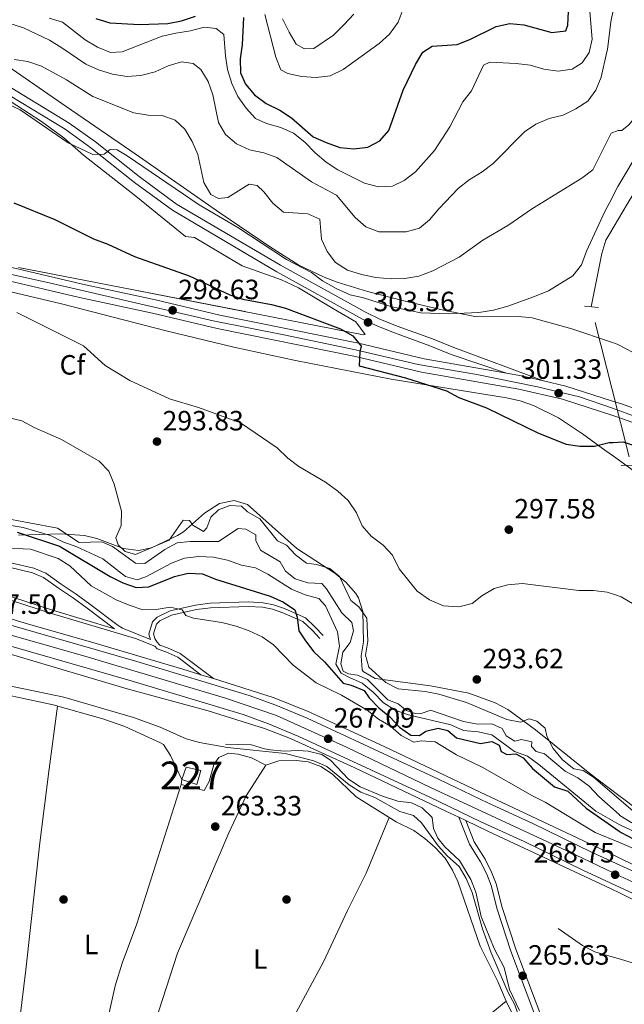
# Model space of a CAD drawing. Extents: x 608450 to 615405, y 669328 to 674068.
# Drawn here: x 611684 to 611901, y 673342 to 673696 of the extents above; entities that cross this region are included whole.
import ezdxf
from ezdxf.enums import TextEntityAlignment as Align

# ---------------------------------------------------------------- set-up
doc = ezdxf.new("R2010")
doc.units = 0
doc.header["$MEASUREMENT"] = 0
for name, pattern in [('DGN Style 2', [82.83073, 49.698438, -33.132292]), ('DGN Style 3', [115.963022, 82.83073, -33.132292]), ('DGN Style 4', [132.61199872999998, 66.264584, -33.132292, 0.08283073, -33.132292]), ('DGN Style 5', [57.981511, 24.849219, -33.132292])]:
    doc.linetypes.add(name, pattern=pattern)
for name, color, linetype in [('Nivel 11', 7, 'Continuous'), ('Nivel 13', 7, 'Continuous'), ('Nivel 15', 7, 'Continuous'), ('Nivel 17', 7, 'Continuous'), ('Nivel 21', 7, 'Continuous'), ('Nivel 22', 7, 'Continuous'), ('Nivel 23', 7, 'Continuous'), ('Nivel 35', 7, 'Continuous'), ('Nivel 36', 7, 'Continuous'), ('Nivel 37', 7, 'Continuous'), ('Nivel 4', 7, 'Continuous'), ('Nivel 41', 7, 'Continuous'), ('Nivel 48', 7, 'Continuous'), ('Nivel 5', 7, 'Continuous'), ('Nivel 52', 7, 'Continuous'), ('Nivel 54', 7, 'Continuous'), ('Nivel 57', 7, 'Continuous'), ('Nivel 7', 7, 'Continuous')]:
    doc.layers.add(name, color=color, linetype=linetype)
doc.styles.add('Style-arial', font='arial.shx', dxfattribs={"bigfont": 'arialbig.shx'})
doc.styles.add('Style-arialn', font='arialn.shx', dxfattribs={"bigfont": 'arialnbig.shx'})

# ---------------------------------------------------------------- blocks, each defined once
blk = doc.blocks.new('5PATER')
at = {"layer": 'Nivel 7', "linetype": 'Continuous', "lineweight": 0}
h = blk.add_hatch(color=53, dxfattribs=at)
edge = h.paths.add_edge_path()
edge.add_ellipse((0, 0), major_axis=(-1.095731442945027, -1.110710700472634), ratio=0.9994222409660316, start_angle=0, end_angle=360)
blk = doc.blocks.new('5PERFI')
at = {"layer": 'Nivel 17', "linetype": 'Continuous', "lineweight": 0}
h = blk.add_hatch(color=7, dxfattribs=at)
edge = h.paths.add_edge_path()
edge.add_arc((0, 0), 1.55999999938624, 315.0000000018422, 675.0000000018422)

msp = doc.modelspace()

# ---------------------------------------------------------------- linework, layer by layer
at = {"layer": 'Nivel 11', "color": 142, "linetype": 'DGN Style 3', "lineweight": 13, "elevation": 266.51, "flags": 128}
for points in [[(611877.4820000001, 673369.587), (611886.152, 673363.4380000001), (611890.598, 673361.2390000001), (611900.1170000001, 673358.4210000001)], [(611900.1170000001, 673358.4210000001), (611905.6259999999, 673356.79), (611910.625, 673356.4439999999), (611914.0590000001, 673357.068), (611918.7520000001, 673358.9299999999), (611927.9809999999, 673366.2960000001)]]:
    msp.add_lwpolyline(points, dxfattribs=at)
at = {"layer": 'Nivel 11', "color": 142, "linetype": 'DGN Style 3', "lineweight": 13}
for points in [[(611895.9739999999, 673619.122, 299.786), (611902.2110000001, 673629.608, 300.515), (611911.335, 673644.824, 300.932), (611917.6939999999, 673654.6400000001, 301.581)], [(611889.3389999999, 673592.784, 299.68), (611893.1229999999, 673611.902, 299.478), (611894.534, 673616.702, 299.618), (611895.9739999999, 673619.122, 299.786)]]:
    msp.add_polyline3d(points, dxfattribs=at)
at = {"layer": 'Nivel 13', "color": 4, "linetype": 'Continuous', "lineweight": 0}
msp.add_polyline3d([(611863.6259999999, 673340.165, 265.053), (611859.9650000001, 673347.686, 265.262), (611858.0549999999, 673355.5260000001, 265.053), (611854.496, 673362.3740000001, 265.053), (611849.8189999999, 673373.9510000001, 265.053), (611847.9469999999, 673382.592, 265.053), (611846.1200000001, 673387.2339999999, 265.053), (611842.0719999999, 673394.01, 265.053), (611836.8049999999, 673398.879, 265.262), (611834.28, 673402.0700000001, 265.262), (611832.7, 673405.4839999999, 265.262), (611832.212, 673409.3829999999, 265.053), (611828.685, 673412.9169999999, 264.844), (611824.838, 673414.669, 264.844), (611819.869, 673415.287, 264.844), (611814.3829999999, 673417.031, 264.844), (611806.395, 673420.4680000001, 264.844), (611802.1799999999, 673423.1710000001, 264.844), (611795.7450000001, 673430.05, 264.844), (611792.6300000001, 673432.065, 264.844), (611787.7320000001, 673433.28, 264.64), (611784.1440000001, 673433.527, 264.427), (611779.1840000001, 673433.2220000001, 264.218), (611774.2150000001, 673433.7309999999, 264.172), (611772.1399999999, 673434.0819999999, 264.218), (611767.398, 673435.493, 265.056), (611758.0519999999, 673435.804, 264.636)], dxfattribs=at)
at = {"layer": 'Nivel 15', "color": 1, "linetype": 'Continuous', "lineweight": 0}
msp.add_polyline3d([(611747.7579999999, 673421.31, 265.47), (611749.193, 673426.3230000001, 265.679), (611744.0349999999, 673427.497, 266.722), (611742.4909999999, 673423.024, 266.722), (611747.7579999999, 673421.31, 265.47)], dxfattribs=at)
at = {"layer": 'Nivel 21', "color": 1, "linetype": 'DGN Style 2', "lineweight": 0, "extrusion": (-0.04090049921940344, 0.004052838233568261, 0.9991550048245048), "elevation": -21997.71418780234, "flags": 128}
msp.add_lwpolyline([(-730646.7158688526, 542037.538046852), (-730646.7158688526, 542042.6231051604)], dxfattribs=at)
at = {"layer": 'Nivel 21', "color": 1, "linetype": 'DGN Style 2', "lineweight": 0, "elevation": 296.134, "flags": 128}
msp.add_lwpolyline([(611900.006, 673535.7490000001), (611905.6259999999, 673535.8900000001)], dxfattribs=at)
at = {"layer": 'Nivel 21', "color": 7, "linetype": 'DGN Style 3', "lineweight": 0}
for points in [[(611670.2760000001, 673677.935, 306.073), (611702.033, 673658.7409999999, 304.702), (611711.4299999999, 673652.0150000001, 304.569), (611727.075, 673639.5360000001, 304.384), (611740.5730000001, 673629.666, 304.085), (611777.7849999999, 673607.686, 302.9), (611808.5090000001, 673590.693, 303.105), (611813.4469999999, 673588.325, 302.817), (611819.6939999999, 673585.858, 302.274), (611832.328, 673581.26, 302.691), (611839.986, 673578.128, 302.274), (611872.209, 673566.176, 301.022)], [(611731.2, 673473.342, 267.779), (611721.199, 673477.379, 266.961), (611719.6140000001, 673478.338, 267.015), (611709.469, 673485.9850000001, 268.058), (611704.5190000001, 673489.5800000001, 267.85), (611699.1969999999, 673493.172, 268.475), (611693.6259999999, 673497.1300000001, 268.267), (611689.389, 673498.9099999999, 268.267), (611681.095, 673500.8910000001, 268.893), (611672.186, 673505.075, 270.144), (611669.9299999999, 673506.4680000001, 269.936)], [(611718.274, 673477.2069999999, 267.668), (611696.03, 673483.837, 267.432), (611672.098, 673491.618, 267.85), (611662.639, 673495.0290000001, 267.63), (611653.253, 673497.1969999999, 267.85)], [(611753.747, 673459.281, 266.807), (611741.8840000001, 673468.335, 266.807), (611737.324, 673470.379, 267.433), (611734.4890000001, 673471.3500000001, 267.433), (611733.49, 673472.446, 267.433), (611732.8049999999, 673473.6410000001, 267.641), (611732.3019999999, 673475.3060000001, 268.267), (611733.3200000001, 673478.7919999999, 268.684), (611734.517, 673479.9739999999, 269.101), (611738.7609999999, 673482.094, 269.936), (611747.6640000001, 673484.0930000001, 271.15), (611752.7350000001, 673484.6950000001, 271.678), (611766.29, 673485.169, 273.659), (611771.4280000001, 673484.885, 274.317), (611774.912, 673484.2220000001, 274.943), (611778.685, 673482.8970000001, 275.151), (611782.033, 673481.4280000001, 274.943), (611785.838, 673479.7490000001, 275.36), (611789.1410000001, 673476.6410000001, 276.551), (611791.966, 673473.689, 277.029)], [(611844.3260000001, 673408.3219999999, 267.884), (611847.315, 673400.7180000001, 267.258), (611851.256, 673394.4539999999, 266.424), (611853.5549999999, 673389.8090000001, 266.078), (611855.1610000001, 673385.642, 266.006), (611857.318, 673377.078, 266.215), (611862.264, 673362.122, 266.01), (611871.1980000001, 673338.463, 265.798), (611878.0830000001, 673325.6840000001, 265.589), (611883.9680000001, 673318.0009999999, 265.589), (611888.5050000001, 673313.4280000001, 265.589), (611892.021, 673310.841, 265.589), (611896.254, 673309.449, 265.589), (611900.898, 673309.2409999999, 265.589)]]:
    msp.add_polyline3d(points, dxfattribs=at)
at = {"layer": 'Nivel 21', "color": 7, "linetype": 'Continuous', "lineweight": 0}
for points in [[(611668.8430000001, 673675.682, 306.073), (611700.564, 673656.51, 304.702), (611709.8200000001, 673649.885, 304.569), (611725.4539999999, 673637.4140000001, 304.384), (611739.1030000001, 673627.4340000001, 304.085), (611776.46, 673605.368, 302.9), (611807.2849999999, 673588.3189999999, 303.105), (611812.379, 673585.8770000001, 302.817), (611818.747, 673583.362, 302.274), (611831.3659999999, 673578.7690000001, 302.691), (611839.105, 673575.604, 302.274), (611858.854, 673568.9639999999, 301.022)], [(611718.274, 673477.2069999999, 267.668), (611708.452, 673484.611, 268.058), (611703.538, 673488.1799999999, 267.85), (611698.2239999999, 673491.767, 268.475), (611692.79, 673495.6270000001, 268.267), (611688.8559999999, 673497.28, 268.267), (611680.5279999999, 673499.2690000001, 268.893), (611671.371, 673503.5689999999, 270.144), (611669.0320000001, 673505.013, 269.936)], [(611749.206, 673460.706, 266.807), (611741.0490000001, 673466.9310000001, 266.807), (611736.7280000001, 673468.868, 267.433), (611733.5700000001, 673469.95, 267.433), (611732.7139999999, 673470.889, 267.95), (611725.764, 673473.693, 267.752), (611695.665, 673482.663, 267.432), (611671.7, 673490.4550000001, 267.85), (611662.291, 673493.848, 267.63), (611652.977, 673495.9990000001, 267.85)], [(611731.2, 673473.342, 267.779), (611730.6100000001, 673475.2990000001, 268.267), (611731.8800000001, 673479.6510000001, 268.684), (611733.561, 673481.311, 269.101), (611738.213, 673483.635, 269.936), (611747.3899999999, 673485.6950000001, 271.15), (611752.611, 673486.315, 271.678), (611766.307, 673486.794, 273.659), (611771.6259999999, 673486.5, 274.317), (611775.3360000001, 673485.794, 274.943), (611779.281, 673484.408, 275.151), (611782.6869999999, 673482.9140000001, 274.943), (611786.7479999999, 673481.122, 275.36), (611790.2849999999, 673477.794, 276.551), (611793.139, 673474.8119999999, 277.029)], [(611841.834, 673409.504, 267.884), (611845.6240000001, 673399.8640000001, 267.258), (611849.608, 673393.531, 266.424), (611851.8260000001, 673389.05, 266.078), (611853.3600000001, 673385.071, 266.006), (611855.5050000001, 673376.551, 266.215), (611860.4850000001, 673361.493, 266.01), (611869.4780000001, 673337.679, 265.798), (611876.494, 673324.6570000001, 265.589), (611882.544, 673316.7579999999, 265.589), (611887.2690000001, 673311.9950000001, 265.589), (611891.146, 673309.1429999999, 265.589), (611895.9110000001, 673307.5760000001, 265.589), (611900.9280000001, 673307.351, 265.589)]]:
    msp.add_polyline3d(points, dxfattribs=at)
at = {"layer": 'Nivel 21', "color": 7, "linetype": 'Continuous', "lineweight": 13}
for points in [[(611079.672, 673655.44, 269.034), (611105.7450000001, 673645.294, 268.818), (611147.656, 673631.747, 268.98), (611188.111, 673620.2749999999, 268.142), (611207.2960000001, 673614.628, 268.536), (611235.5700000001, 673606.591, 268.35), (611307.433, 673586.0320000001, 269.224), (611369.6610000001, 673568.192, 268.538), (611421.3530000001, 673553.212, 268.8), (611611.5719999999, 673498.442, 268.235), (611726.3319999999, 673465.388, 266.934), (611766.6429999999, 673453.2, 266.89), (611776.118, 673449.8119999999, 266.89), (611787.3400000001, 673445.051, 266.89), (611819.7760000001, 673430.0519999999, 267.516), (611834.477, 673423.202, 267.099), (611852.4680000001, 673414.5630000001, 267.723), (611868.358, 673407.335, 267.725), (611889.4140000001, 673396.9979999999, 268.142), (611899.578, 673392.3160000001, 268.339)], [(611577.402, 673628.838, 292.345), (611578.162, 673628.689, 292.366), (611617.531, 673621.2339999999, 292.826), (611679.452, 673607.3189999999, 295.18), (611706.7820000001, 673600.906, 296.89), (611733.0109999999, 673595.2209999999, 298.101), (611756.1140000001, 673589.747, 298.935), (611805.774, 673579.6969999999, 299.561), (611829.371, 673574.0730000001, 301.022), (611858.854, 673568.9639999999, 300.929), (611864.256, 673568.0279999999, 300.912), (611872.209, 673566.176, 300.996), (611880.2490000001, 673564.3030000001, 301.08), (611896.9310000001, 673558.915, 301.204)], [(611678.358, 673602.5549999999, 295.18), (611705.706, 673596.1370000001, 296.89), (611731.9299999999, 673590.453, 298.101), (611755.0660000001, 673584.9720000001, 298.935), (611804.723, 673574.922, 299.561), (611828.3859999999, 673569.2820000001, 301.022), (611863.284, 673563.2350000001, 300.912), (611878.9410000001, 673559.588, 301.08), (611897.013, 673553.7509999999, 301.216)], [(611896.9310000001, 673558.915, 301.204), (611900.4650000001, 673557.773, 301.23), (611913.5249999999, 673553.0349999999, 301.23), (611934.273, 673543.912, 301.23), (611943.463, 673539.324, 301.839), (611954.696, 673532.7050000001, 301.439), (611977.162, 673518.352, 301.647), (611999.4299999999, 673503.027, 301.647), (612024.8600000001, 673485.811, 301.922), (612045.8130000001, 673472.223, 302.478), (612079.77, 673449.679, 302.69)], [(611897.013, 673553.7509999999, 301.216), (611898.8800000001, 673553.148, 301.23), (611907.179, 673550.1370000001, 301.23), (611911.706, 673548.4950000001, 301.23), (611912.2380000001, 673548.2609999999, 301.23), (611932.196, 673539.4850000001, 301.23), (611941.128, 673535.0260000001, 301.839), (611952.139, 673528.538, 301.439), (611974.4680000001, 673514.2720000001, 301.647), (611996.753, 673499.0730000001, 301.647), (612022.2220000001, 673481.8300000001, 301.922), (612043.193, 673468.23, 302.478), (612077.1229999999, 673445.7039999999, 302.69)], [(611609.581, 673491.527, 268.235), (611724.2949999999, 673458.486, 266.934), (611764.389, 673446.3630000001, 266.89), (611773.4990000001, 673443.1059999999, 266.89), (611784.4240000001, 673438.4709999999, 266.89), (611816.746, 673423.524, 267.516), (611831.3999999999, 673416.6969999999, 267.099), (611849.4199999999, 673408.0430000001, 267.723), (611865.2820000001, 673400.828, 267.725), (611886.3230000001, 673390.4990000001, 268.142), (611899.7050000001, 673384.335, 268.402)], [(611663.138, 673486.1880000001, 267.275), (611687.054, 673478.908, 267.068), (611711.6640000001, 673471.9140000001, 267.067), (611742.781, 673462.7220000001, 267.067), (611749.206, 673460.706, 267.054), (611753.747, 673459.281, 267.044), (611775.2050000001, 673452.547, 266.999), (611787.5320000001, 673447.6510000001, 267.211), (611814.966, 673434.915, 266.888), (611849.209, 673418.699, 268.008), (611896.753, 673396.253, 268.11), (611899.537, 673394.889, 268.154)], [(611899.7390000001, 673382.216, 268.318), (611896.185, 673383.983, 268.318), (611852.4909999999, 673404.449, 267.693), (611844.3260000001, 673408.3219999999, 267.359), (611841.834, 673409.504, 267.257), (611837.189, 673411.7069999999, 267.067), (611804.233, 673427.399, 266.858), (611792.712, 673432.6100000001, 267.067), (611781.459, 673437.8090000001, 266.649), (611772.131, 673441.415, 266.649), (611751.9299999999, 673447.729, 266.649), (611722.8049999999, 673455.6259999999, 267.067), (611661.497, 673473.834, 267.067)], [(611899.537, 673394.889, 268.154), (611943.9110000001, 673373.149, 268.857), (611972.625, 673359.54, 268.944), (611996.212, 673347.544, 269.104), (612010.426, 673340.7309999999, 269.624), (612027.1270000001, 673332.7790000001, 269.312), (612035.912, 673328.0090000001, 269.18), (612041.338, 673324.791, 269.104), (612042.068, 673324.129, 269.521), (612042.264, 673321.2390000001, 269.521)], [(611899.578, 673392.3160000001, 268.339), (611914.462, 673385.4610000001, 268.628), (611948.1159999999, 673369.048, 269.183), (611999.1699999999, 673344.1769999999, 269.185), (612038.412, 673323, 269.393), (612042.264, 673321.2390000001, 269.354)], [(611899.7050000001, 673384.335, 268.402), (611911.379, 673378.9580000001, 268.628), (611944.963, 673362.5789999999, 269.183), (611996.0190000001, 673337.7069999999, 269.185), (612036.2420000001, 673318.372, 269.393), (612040.119, 673316.5989999999, 269.353)], [(612040.119, 673316.5989999999, 268.893), (612037.406, 673315.976, 268.893), (612009.006, 673329.3160000001, 268.639), (611991.6030000001, 673337.4650000001, 269.153), (611931.8400000001, 673366.73, 269.155), (611916.044, 673374.1089999999, 268.318), (611899.7390000001, 673382.216, 268.318)]]:
    msp.add_polyline3d(points, dxfattribs=at)
at = {"layer": 'Nivel 22', "color": 142, "linetype": 'DGN Style 5', "lineweight": 0, "extrusion": (0.02082863992067463, -0.08234037934093962, 0.9963865864658382), "elevation": -42420.46551031691, "flags": 128}
msp.add_lwpolyline([(758392.2168335235, 501145.4572009041), (758392.2168335235, 501176.2576170703)], dxfattribs=at)
at = {"layer": 'Nivel 22', "color": 142, "linetype": 'DGN Style 5', "lineweight": 0, "extrusion": (0.02083260582363276, -0.08235209650170852, 0.9963855351902549), "elevation": -42425.93134536, "flags": 128}
msp.add_lwpolyline([(758397.9678741661, 501136.2912369207), (758397.9678741661, 501108.14402594)], dxfattribs=at)
at = {"layer": 'Nivel 23', "color": 7, "linetype": 'DGN Style 4', "lineweight": 0}
for points in [[(611071.4169999999, 673654.939, 269.092), (611094.102, 673645.5530000001, 268.903), (611110.625, 673639.6100000001, 268.841), (611147.3840000001, 673627.909, 268.963), (611187.183, 673616.399, 268.14), (611225.2409999999, 673605.6270000001, 268.411), (611318.9839999999, 673578.591, 269.084), (611357.25, 673567.257, 268.662), (611425.6980000001, 673548.077, 268.784), (611475.7209999999, 673533.534, 268.635), (611529.2509999999, 673518.649, 268.181), (611580.9839999999, 673503.2509999999, 268.322), (611631.4809999999, 673488.7490000001, 267.997), (611673.1669999999, 673477.2, 267.49), (611707.585, 673467.3630000001, 267.136), (611758.0630000001, 673452.264, 266.898), (611776.4480000001, 673446.0619999999, 266.89), (611801.459, 673434.727, 267.196), (611831.601, 673420.185, 267.133), (611883.6130000001, 673396.064, 268.056), (611899.642, 673388.3260000001, 268.371)], [(611673.4029999999, 673606.1470000001, 294.971), (611696.392, 673600.9809999999, 296.272), (611753.7180000001, 673587.699, 298.9), (611779.038, 673582.7, 299.23), (611804.692, 673577.3670000001, 299.554), (611827.2509999999, 673572.0689999999, 300.921), (611848.2409999999, 673568.4029999999, 300.96), (611870.0630000001, 673564.0700000001, 301.052), (611885.1329999999, 673560.425, 301.121), (611896.9720000001, 673556.3330000001, 301.21)], [(611896.9720000001, 673556.3330000001, 301.21), (611905.4040000001, 673553.2930000001, 301.23), (611924.53, 673545.48, 301.23), (611940.5530000001, 673538.1939999999, 301.719), (611957.3049999999, 673527.8470000001, 301.476), (611979.5149999999, 673513.781, 301.647), (611996.2660000001, 673502.4140000001, 301.647), (612006.463, 673495.128, 302.178), (612023.0689999999, 673484.199, 301.93), (612044.5490000001, 673470.267, 302.478), (612061.592, 673458.7550000001, 302.585)], [(611899.642, 673388.3260000001, 268.371), (611922.6780000001, 673377.8800000001, 268.786), (611956.935, 673360.352, 269.183), (611999.561, 673339.4240000001, 269.196)]]:
    msp.add_polyline3d(points, dxfattribs=at)
at = {"layer": 'Nivel 35', "color": 92, "linetype": 'DGN Style 3', "lineweight": 0}
for points in [[(611896.595, 673580.06, 303.308), (611882.378, 673584.8940000001, 302.629), (611868.1499999999, 673588.747, 302.713), (611863.1950000001, 673589.287, 302.915), (611848.159, 673589.19, 303.814), (611836.2590000001, 673591.5220000001, 304.923), (611823.51, 673594.5549999999, 306.051), (611809.0160000001, 673598.311, 305.874), (611798.1740000001, 673601.608, 305.633), (611793.4639999999, 673603.369, 305.703), (611784.452, 673607.729, 305.936), (611773.881, 673614.399, 305.976), (611756.023, 673626.548, 305.216), (611725.7280000001, 673647.7309999999, 307.72), (611700.99, 673664.6869999999, 308.474), (611655.8589999999, 673695.6610000001, 308.971)], [(611678.767, 673667.9539999999, 305.007), (611692.061, 673659.3, 305.461), (611700.119, 673653.4569999999, 306.029), (611707.1270000001, 673647.2550000001, 306.676), (611725.9909999999, 673632.4820000001, 306.255), (611743.733, 673618.0279999999, 306.676), (611746.922, 673617.6130000001, 307.093), (611764.0430000001, 673607.4850000001, 305.011), (611778.196, 673602.408, 303.885), (611784.3130000001, 673599.5760000001, 303.338), (611796.7960000001, 673592.048, 301.669), (611804.868, 673587.398, 301.252), (611808.175, 673582.869, 298.909), (611807.592, 673582.7280000001, 298.749), (611683.875, 673606.898, 298.749)], [(611647.1359999999, 673606.1329999999, 292.416), (611699.311, 673593.8859999999, 295.828), (611736.8189999999, 673584.131, 297.914), (611761.1159999999, 673578.277, 298.446), (611783.2309999999, 673573.4310000001, 298.911), (611817.5700000001, 673566.797, 300.35), (611858.936, 673560.0360000001, 300.417), (611863.81, 673558.9480000001, 300.319), (611868.5530000001, 673557.3640000001, 300.089), (611877.598, 673552.8940000001, 299.592), (611886.2110000001, 673547.193, 299.498), (611894.22, 673541.281, 299.338), (611897.2450000001, 673539.132, 299.054)], [(612101.3659999999, 673446.0009999999, 305.055), (612051.179, 673479.48, 303.385), (612023.1669999999, 673500.46, 302.073), (611998.703, 673515.8770000001, 302.713), (611973.6680000001, 673535.213, 301.878), (611965.483, 673540.9199999999, 301.718), (611956.8740000001, 673546.0009999999, 301.731), (611930.355, 673560.196, 302.253), (611907.3489999999, 673574.838, 303.455), (611898.649, 673579.362, 303.406), (611896.595, 673580.06, 303.308)], [(611897.2450000001, 673539.132, 299.054), (611904.743, 673533.8060000001, 298.349), (611908.0660000001, 673529.9610000001, 297.914), (611910.318, 673525.4480000001, 297.487), (611912.058, 673520.7890000001, 297.061), (611922.4990000001, 673489.4639999999, 294.159), (611923.3189999999, 673484.0789999999, 292.907), (611924.97, 673479.3999999999, 292.493), (611929.0830000001, 673470.1680000001, 291.919), (611929.743, 673466.9410000001, 291.655), (611930.2860000001, 673457.0449999999, 290.368), (611930.283, 673447.0889999999, 289.074), (611929.788, 673433.2579999999, 288.735), (611928.395, 673423.3840000001, 288.735), (611925.8910000001, 673412.587, 288.735), (611924.071, 673407.902, 288.735), (611921.787, 673404.7579999999, 288.735), (611916.7849999999, 673403.798, 289.061), (611913.0090000001, 673405.699, 289.569), (611909.7779999999, 673409.3330000001, 290.777), (611901.486, 673415.6400000001, 291.35), (611899.1799999999, 673417.388, 291.405)], [(611899.1799999999, 673417.388, 291.405), (611888.787, 673425.264, 291.655), (611869.334, 673440.9110000001, 291.734), (611859.3430000001, 673448.2239999999, 291.509), (611854.8999999999, 673450.6030000001, 291.284), (611845.442, 673454.0700000001, 290.873), (611831.648, 673456.6400000001, 290.821), (611811.771, 673459.3019999999, 290.821), (611807.4340000001, 673461.852, 290.444), (611807.1059999999, 673462.4580000001, 290.404), (611806.767, 673467.439, 290.174), (611807.6270000001, 673472.4439999999, 290.008), (611807.3570000001, 673483.4210000001, 289.909), (611805.871, 673488.28, 289.959), (611804.8970000001, 673489.827, 289.986), (611801.2849999999, 673493.8910000001, 290.158), (611797.338, 673497.088, 290.449), (611783.7280000001, 673506.0430000001, 291.238), (611766.013, 673521.8330000001, 290.821), (611761.182, 673523.247, 290.821), (611755.8970000001, 673522.1950000001, 290.821), (611750.5349999999, 673518.7390000001, 290.821), (611743.0179999999, 673512.0079999999, 290.821), (611740.905, 673510.6980000001, 290.821), (611731.5860000001, 673506.1869999999, 290.626), (611726.862, 673505.236, 290.432), (611721.477, 673506.0490000001, 289.964), (611711.966, 673509.6270000001, 288.62), (611707.4880000001, 673510.6400000001, 288.317), (611698.9650000001, 673511.3019999999, 288.317), (611683.801, 673510.8030000001, 288.149)]]:
    msp.add_polyline3d(points, dxfattribs=at)
at = {"layer": 'Nivel 36', "color": 92, "linetype": 'Continuous', "lineweight": 0}
for points in [[(611621.8130000001, 673450.55, 262.868), (611624.4450000001, 673452.5660000001, 262.868), (611627.3019999999, 673453.6370000001, 262.868), (611632.2720000001, 673454.1869999999, 262.868), (611651.274, 673454.666, 262.868), (611655.9040000001, 673456.5590000001, 262.868), (611658.1869999999, 673456.7520000001, 262.868), (611668.3400000001, 673455.8060000001, 262.868), (611696.23, 673449.913, 262.868), (611714.0760000001, 673444.8840000001, 262.868), (611721.929, 673442.041, 262.868), (611734.8330000001, 673436.212, 262.868), (611735.801, 673435.6510000001, 262.868), (611738.423, 673431.6540000001, 262.868), (611742.4909999999, 673423.024, 263.076), (611742.1440000001, 673421.3019999999, 263.076), (611726.328, 673371.244, 262.867), (611721.068, 673357.196, 262.867), (611718.5, 673348.9639999999, 262.867), (611713.868, 673327.969, 262.867), (611709.094, 673300.375, 262.867), (611707.565, 673289.3389999999, 262.867)], [(611678.807, 673292.148, 262.867), (611686.524, 673354.7380000001, 263.7), (611691.4750000001, 673400.2820000001, 263.701), (611694.788, 673426.936, 263.615), (611697.862, 673449.453, 263.075)], [(611772.5160000001, 673428.244, 263.064), (611767.425, 673430.885, 262.855), (611762.605, 673432.2110000001, 262.855), (611759.212, 673432.4680000001, 262.855), (611755.6699999999, 673431.0279999999, 262.855), (611753.946, 673428.435, 262.855), (611752.1950000001, 673422.3670000001, 262.855), (611750.44, 673419.1070000001, 262.855), (611742.1440000001, 673421.3019999999, 263.064)], [(611727.6610000001, 673319.6510000001, 263.073), (611740.923, 673360.7390000001, 263.073), (611759.2590000001, 673403.882, 263.282), (611765.456, 673417.21, 263.282), (611772.5160000001, 673428.244, 263.282), (611777.2579999999, 673429.794, 263.846), (611783.4180000001, 673429.878, 263.907), (611787.8060000001, 673429.408, 263.907), (611792.273, 673427.7309999999, 263.699), (611796.4739999999, 673425.013, 263.699), (611805.0020000001, 673416.8500000001, 263.282), (611819.29, 673407.902, 263.49), (611825.696, 673404.7990000001, 263.699), (611829.5730000001, 673401.946, 263.49), (611833.3400000001, 673398.6570000001, 263.458), (611836.861, 673394.7919999999, 263.49), (611839.5719999999, 673390.5519999999, 263.605), (611841.419, 673386.4280000001, 263.699), (611849.4369999999, 673363.2930000001, 264.007), (611855.8, 673350.611, 264.116), (611858.814, 673343.521, 263.699), (611862.7110000001, 673335.321, 263.699)], [(611816.821, 673409.4480000001, 263.273), (611808.612, 673389.389, 263.088), (611801.8559999999, 673375.9909999999, 263.479), (611793.3160000001, 673357.6640000001, 263.484), (611773.7209999999, 673321.49, 263.064), (611758.487, 673292.6570000001, 263.064), (611754.1340000001, 673285.24, 263.064), (611746.967, 673268.9979999999, 262.438), (611739.338, 673251.4410000001, 262.438), (611728.5120000001, 673231.2250000001, 262.647), (611715.7180000001, 673203.118, 262.647)], [(611858.814, 673343.521, 263.482), (611854.094, 673339.729, 263.69), (611850.5460000001, 673336.217, 263.736), (611847.483, 673332.2239999999, 263.688), (611835.257, 673314.5160000001, 263.864), (611820.76, 673292.396, 263.873), (611809.976, 673277.578, 263.42), (611804.172, 673270.656, 263.273)]]:
    msp.add_polyline3d(points, dxfattribs=at)
at = {"layer": 'Nivel 4', "color": 30, "linetype": 'Continuous', "lineweight": 30, "flags": 128}
for points, elevation in [([(611821.7860000001, 673670.5460000001), (611826.314, 673679.797), (611828.935, 673684.1950000001), (611832.1880000001, 673686.3570000001), (611841.1840000001, 673686.922), (611845.788, 673688.7409999999), (611855.1810000001, 673693.352), (611860.0490000001, 673694.51), (611865.1810000001, 673693.9739999999), (611875.158, 673691.2010000001), (611880.1980000001, 673691.844), (611880.9199999999, 673693.808), (611881.1200000001, 673698.804), (611880.4739999999, 673708.909), (611873.372, 673721.8940000001), (611864.6159999999, 673735.206), (611863.771, 673739.6599999999), (611864.962, 673742.6880000001), (611867.5700000001, 673744.5290000001), (611872.1840000001, 673746.558), (611893.943, 673746.915)], 325), ([(611711.5900000001, 673696.264), (611716.6440000001, 673694.6840000001), (611727.223, 673694.088), (611737.435, 673694.4210000001), (611742.335, 673695.406), (611747.371, 673697.1499999999)], 325), ([(611764.527, 673696.6259999999), (611764.095, 673686.7749999999), (611763.3360000001, 673681.73), (611763.45, 673676.7309999999), (611765.264, 673672.6710000001), (611768.5190000001, 673668.8770000001), (611772.717, 673665.7650000001), (611777.5490000001, 673663.308), (611781.744, 673660.588), (611789.514, 673653.8200000001), (611794.216, 673651.7110000001), (611799.0730000001, 673649.909), (611804.169, 673649.4979999999), (611809.2080000001, 673650.1059999999), (611813.4099999999, 673652.3289999999), (611816.7010000001, 673656.0660000001), (611821.7860000001, 673670.5460000001)], 325), ([(611682.1440000001, 673630.0419999999), (611696.835, 673624.1259999999), (611710.794, 673617.1070000001), (611715.872, 673615.291), (611725.4739999999, 673610.783), (611745.041, 673603.919), (611759.6340000001, 673597.1140000001), (611764.358, 673595.4750000001), (611774.619, 673593.646), (611779.6059999999, 673592.2930000001), (611799.3589999999, 673584.835), (611803.7649999999, 673582.388), (611806.7779999999, 673578.605), (611806.263, 673576.5619999999), (611806.03, 673571.527), (611822.6840000001, 673567.2180000001), (611837.3600000001, 673562.5789999999), (611841.7579999999, 673560.2), (611851.726, 673556.5190000001), (611870.402, 673547.456), (611880.3060000001, 673543.4240000001)], 300), ([(611880.3060000001, 673543.4240000001), (611885.25, 673542.675), (611890.527, 673542.693), (611895.7139999999, 673544.007), (611897.166, 673544.104)], 300), ([(611897.166, 673544.104), (611900.7050000001, 673544.3400000001), (611905.017, 673542.8759999999), (611911.46, 673536.726), (611916.4169999999, 673529.524), (611921.3640000001, 673530.324), (611926.459, 673529.1410000001), (611932.1910000001, 673525.8859999999), (611946.004, 673519.3119999999), (611971.925, 673502.122), (611983.6980000001, 673491.8630000001), (611992.1810000001, 673485.8999999999), (611996.0160000001, 673482.689), (611999.348, 673478.736), (612011.1410000001, 673468.456), (612036.2760000001, 673450.8630000001), (612040.726, 673448.2), (612068.06, 673433.0900000001)], 300), ([(611683.368, 673511.8859999999), (611698.5889999999, 673506.875), (611716.754, 673495.9439999999), (611721.328, 673493.6300000001), (611726.047, 673491.9750000001), (611730.567, 673492.1939999999), (611739.783, 673495.9180000001), (611744.71, 673497.1170000001), (611749.837, 673496.926), (611754.4920000001, 673494.9550000001), (611774.1699999999, 673488.915), (611778.861, 673486.7080000001), (611783.023, 673483.94), (611783.774, 673481.4070000001), (611784.453, 673476.4510000001), (611786.7420000001, 673472.861), (611789.837, 673468.9340000001), (611793.621, 673465.254), (611800.3489999999, 673457.6329999999), (611803.1599999999, 673456.9650000001), (611807.81, 673455.068), (611809.6499999999, 673452.432), (611813.085, 673448.7990000001), (611817.041, 673445.587), (611820.4820000001, 673441.8119999999), (611824.584, 673438.952), (611827.7450000001, 673438.841), (611829.9510000001, 673440.477), (611834.345, 673441.5349999999), (611837.8899999999, 673440.6140000001), (611841.023, 673438.058), (611849.5889999999, 673436.0079999999), (611853.6880000001, 673436.743), (611856.233, 673435.4199999999), (611856.9410000001, 673433.145), (611859.021, 673432.068), (611862.2280000001, 673432.3119999999), (611864.878, 673430.8160000001), (611868.1950000001, 673427.074), (611876.1440000001, 673420.4839999999), (611880.8759999999, 673418.8489999999), (611887.4650000001, 673412.763), (611899.3840000001, 673404.5050000001)], 275), ([(611899.3840000001, 673404.5050000001), (611900.041, 673404.05), (611904.6340000001, 673401.6710000001)], 275)]:
    msp.add_lwpolyline(points, dxfattribs=dict(at, elevation=elevation))
at = {"layer": 'Nivel 5', "color": 30, "linetype": 'Continuous', "lineweight": 0, "flags": 128}
for points, elevation in [([(611843.2239999999, 673666.331), (611846.3899999999, 673670.254), (611850.689, 673679.5460000001), (611852.976, 673680.5260000001), (611862.3500000001, 673680.162), (611867.3999999999, 673679.5079999999), (611872.2760000001, 673678.1259999999), (611877.3910000001, 673677.3640000001), (611882.435, 673678.077), (611886.0079999999, 673680.3289999999), (611888.527, 673684.0320000001), (611889.662, 673688.8840000001), (611887.507, 673714.5349999999), (611885.5819999999, 673724.881), (611886.199, 673729.898), (611888.2450000001, 673732.466), (611894.122, 673735.6610000001)], 320), ([(611894.939, 673684.243), (611895.129, 673685.0930000001), (611896.381, 673695.068), (611898.4010000001, 673705.088)], 315), ([(611772.2350000001, 673697.648), (611776.121, 673682.4340000001), (611778.0009999999, 673677.804), (611780.4369999999, 673676.523), (611785.325, 673675.4739999999), (611790.638, 673675.105), (611795.5970000001, 673675.719), (611800.2749999999, 673677.9780000001), (611813.169, 673687.2720000001), (611816.9180000001, 673690.577), (611820.0079999999, 673694.979), (611821.8030000001, 673699.696)], 330), ([(611778.605, 673696.1810000001), (611780.915, 673691.3929999999), (611783.4099999999, 673687.003), (611786.452, 673685.355), (611789.8230000001, 673685.5150000001), (611796.835, 673690.257), (611800.629, 673694.159), (611804.1640000001, 673697.8500000001)], 335), ([(611895.7990000001, 673630.0989999999), (611898.862, 673635.993), (611907.24, 673649.952), (611920.2380000001, 673667.3600000001), (611922.2779999999, 673671.9299999999), (611922.6529999999, 673687.7450000001), (611922.3, 673692.9820000001), (611922.771, 673697.959)], 305), ([(611680.3130000001, 673694.531), (611685.6869999999, 673692.9269999999), (611694.916, 673688.4469999999), (611699.4410000001, 673685.774), (611707.9610000001, 673679.844), (611712.5249999999, 673677.8060000001), (611717.514, 673676.274), (611722.753, 673675.4450000001), (611727.7420000001, 673675.754), (611732.8219999999, 673677.0800000001), (611737.5730000001, 673679.209), (611742.3459999999, 673680.6980000001), (611746.48, 673680.129), (611749.253, 673677.9680000001), (611751.9240000001, 673673.605), (611753.575, 673668.885)], 315), ([(611694.7820000001, 673696.4310000001), (611699.5700000001, 673694.9909999999), (611707.7679999999, 673688.577), (611712.203, 673685.9890000001), (611716.834, 673684.102), (611721.061, 673684.318), (611735.402, 673689.8559999999), (611740.2579999999, 673691.0430000001), (611745.513, 673691.8060000001), (611750.4820000001, 673693.1869999999), (611754.801, 673692.6370000001), (611757.5079999999, 673690.55), (611758.064, 673682.8859999999), (611758.841, 673677.946), (611760.371, 673672.9340000001), (611762.574, 673668.277), (611765.459, 673664.0090000001), (611768.824, 673660.3130000001), (611772.845, 673658.5519999999), (611777.9310000001, 673657.1599999999), (611782.469, 673655.0630000001), (611786.506, 673651.8659999999), (611790.24, 673648.0549999999), (611794.243, 673644.703), (611798.381, 673641.895), (611807.9809999999, 673637.2), (611812.997, 673635.811), (611817.987, 673636.1270000001), (611822.1429999999, 673638.121), (611826.314, 673641.186), (611833.085, 673648.879), (611838.6070000001, 673657.3659999999), (611843.2239999999, 673666.331)], 320), ([(611895.435, 673652.9950000001), (611896.4720000001, 673655.0390000001), (611898.936, 673656.0460000001), (611900.2679999999, 673656.0549999999), (611902.781, 673658.111), (611906.0449999999, 673661.899), (611912.9110000001, 673675.6159999999), (611914.2550000001, 673680.4310000001), (611914.75, 673685.8319999999), (611914.6059999999, 673691.0590000001), (611913.538, 673695.9450000001)], 310), ([(611753.575, 673668.885), (611755.588, 673658.895), (611758.158, 673654.6089999999), (611762.034, 673651.297), (611766.6570000001, 673649.0989999999), (611771.8, 673648.054), (611776.487, 673646.3130000001), (611788.9369999999, 673637.575), (611797.9709999999, 673632.845), (611804.675, 673624.8090000001), (611808.4070000001, 673621.413), (611813.075, 673619.619), (611822.868, 673619.693), (611827.679, 673621.0419999999), (611831.3360000001, 673623.996), (611834.639, 673627.9780000001), (611841.5900000001, 673635.185), (611845.4709999999, 673638.3459999999), (611850.1399999999, 673641.1699999999), (611854.122, 673644.193), (611865.3119999999, 673655.5689999999), (611869.47, 673658.355), (611874.1540000001, 673660.381), (611879.183, 673661.55), (611883.808, 673663.8230000001), (611888.1429999999, 673666.6359999999), (611890.9510000001, 673670.5349999999), (611892.902, 673675.139), (611894.939, 673684.243)], 315), ([(611682.2760000001, 673681.5970000001), (611687.2339999999, 673680.838), (611692.132, 673679.1699999999), (611701.111, 673674.217), (611710.4750000001, 673668.271), (611725.163, 673662.371), (611730.311, 673661.5719999999), (611735.3489999999, 673661.409), (611740.0660000001, 673659.7650000001), (611743.5, 673656.5819999999), (611746.2010000001, 673652.1130000001), (611748.121, 673647.4950000001), (611750.321, 673637.4169999999), (611752.8160000001, 673633.027), (611755.5560000001, 673631.673), (611758.935, 673632.0079999999), (611766.5819999999, 673636.7339999999), (611769.506, 673636.3189999999), (611771.8200000001, 673634.074), (611775.065, 673630), (611778.9070000001, 673626.787), (611787.604, 673626.1259999999), (611791.929, 673624.1740000001), (611792.5090000001, 673617.0349999999), (611794.548, 673612.631), (611797.611, 673608.679), (611801.834, 673605.97), (611806.842, 673604.338), (611812.023, 673603.27), (611817.497, 673602.774), (611822.493, 673602.959), (611827.4450000001, 673603.791), (611832.423, 673605.639), (611841.888, 673610.5260000001), (611850.4210000001, 673616.666), (611859.4010000001, 673621.983), (611868.277, 673627.9990000001), (611885.952, 673638.9539999999), (611889.8400000001, 673641.962), (611895.435, 673652.9950000001)], 310), ([(611675.2050000001, 673667.821), (611684.4920000001, 673663.435), (611701.6470000001, 673651.6170000001), (611710.527, 673647.422), (611714.5260000001, 673647.5179999999), (611716.673, 673649.24), (611719.2220000001, 673649.0519999999), (611722.8759999999, 673646.9909999999), (611748.683, 673629.389), (611762.5020000001, 673621.227), (611779.946, 673609.7679999999), (611788.9070000001, 673605.044), (611792.913, 673602.0519999999), (611797.7849999999, 673599.273), (611802.7660000001, 673597.115), (611807.6470000001, 673596.0249999999), (611817.733, 673592.7679999999), (611828.139, 673590.6229999999), (611838.462, 673590.273), (611848.97, 673590.6640000001), (611854.237, 673591.544), (611859.4410000001, 673592.932)], 305), ([(611859.4410000001, 673592.932), (611869.01, 673596.5050000001), (611873.923, 673598.5519999999), (611882.686, 673603.9280000001), (611885.7930000001, 673607.8489999999), (611887.6140000001, 673612.7479999999), (611894.1950000001, 673627.0109999999), (611895.7990000001, 673630.0989999999)], 305), ([(611683.274, 673590.7660000001), (611707.1030000001, 673578.7779999999), (611714.9040000001, 673571.6429999999), (611723.733, 673566.3289999999), (611737.97, 673559.784), (611748.4410000001, 673556.6370000001), (611763.5260000001, 673551.098), (611776.675, 673542.121), (611780.4280000001, 673538.409), (611784.4539999999, 673535.443), (611793.9739999999, 673529.7930000001), (611798.452, 673526.608), (611802.119, 673523.21), (611805.098, 673518.8019999999), (611807.1270000001, 673514.189), (611810.389, 673510.3999999999), (611814.618, 673507.22), (611818.024, 673503.5590000001), (611820.4240000001, 673498.682), (611826.8840000001, 673490.712), (611831.2760000001, 673487.538), (611836.351, 673485.4720000001), (611841.8300000001, 673485.0079999999), (611846.585, 673486.2949999999), (611850.074, 673489.007), (611854.5419999999, 673491.673), (611859.368, 673492.977), (611864.601, 673493.381), (611884.848, 673490.9010000001), (611890.1070000001, 673490.973), (611895.064, 673490.3400000001), (611898.037, 673489.318)], 295), ([(611680.021, 673552.9750000001), (611685.085, 673551.865), (611689.426, 673549.382), (611699.2069999999, 673545.0800000001), (611712.7239999999, 673537.342), (611716.2150000001, 673533.763), (611718.1240000001, 673529.1030000001), (611720.794, 673519.4140000001), (611720.6270000001, 673514.307), (611718.7749999999, 673509.8729999999), (611719.568, 673507.3130000001), (611722.085, 673504.919), (611725.852, 673503.7990000001), (611737.8970000001, 673508.9809999999), (611742.96, 673516.111), (611745.1300000001, 673516.081), (611746.3829999999, 673514.3759999999), (611750.237, 673512.0959999999), (611751.452, 673513.371), (611752.8219999999, 673517.2320000001), (611755.5700000001, 673519.837), (611759.7069999999, 673521.398), (611763.8289999999, 673521.1370000001), (611766.051, 673519.1769999999), (611770.419, 673516.663), (611776.713, 673508.8030000001), (611779.933, 673507.2180000001), (611783.169, 673503.7039999999), (611787.182, 673500.7209999999), (611790.7180000001, 673500.2720000001), (611795.504, 673498.837), (611799.033, 673495.963), (611803.0149999999, 673487.369), (611805.9550000001, 673485.0260000001), (611808.8389999999, 673480.9310000001), (611809.1329999999, 673472.686), (611808.3759999999, 673467.676), (611809.547, 673463.452), (611815.5970000001, 673457.916), (611820.031, 673455.588), (611829.7420000001, 673454.669), (611834.6540000001, 673453.737), (611839.754, 673452.209), (611844.5090000001, 673450.662), (611858.986, 673444.5560000001), (611863.915, 673443.628), (611867.0220000001, 673444.815), (611869.7890000001, 673444.057), (611872.79, 673441.5), (611873.321, 673438.602), (611875.6070000001, 673434.156), (611879.0279999999, 673430.175), (611883.044, 673426.8700000001), (611886.381, 673426.2960000001), (611890.125, 673423.915), (611899.2, 673416.139)], 290), ([(611677.56, 673517.176), (611697.8160000001, 673513.341), (611705.557, 673508.1710000001), (611713.7660000001, 673508.3530000001), (611717.577, 673506.6699999999), (611725.814, 673500.683), (611729.21, 673500.631), (611736.3470000001, 673505.6969999999), (611740.753, 673508.058), (611745.446, 673508.4990000001), (611755.648, 673508.5150000001), (611762.656, 673513.1680000001), (611765.449, 673512.969), (611768.9650000001, 673510.949), (611768.9380000001, 673508.848), (611770.6699999999, 673505.405), (611777.693, 673501.19), (611779.605, 673497.8430000001), (611783.1229999999, 673495.1229999999), (611787.683, 673493.7209999999), (611792.716, 673493.453), (611794.3800000001, 673491.554)], 285), ([(611675.368, 673515.21), (611685.4890000001, 673513.585), (611695.27, 673510.6799999999), (611699.7180000001, 673508.3970000001), (611704.717, 673506.5989999999), (611714.044, 673502.3470000001), (611722.2690000001, 673495.976), (611726.385, 673494.8049999999), (611729.513, 673495.781), (611738.781, 673500.713), (611743.4380000001, 673502.5279999999), (611748.53, 673503.1270000001), (611753.844, 673502.9240000001), (611758.8740000001, 673501.815), (611763.837, 673500.044), (611768.8740000001, 673499.1100000001), (611773.307, 673496.797), (611781.8060000001, 673491.405), (611786.7150000001, 673489.4199999999), (611791.625, 673488.0020000001), (611793.9240000001, 673485.443), (611798.325, 673476.0590000001), (611798.963, 673470.9140000001), (611797.72, 673464.47), (611799.5530000001, 673461.2790000001), (611802.5419999999, 673459.6769999999), (611807.1070000001, 673457.6089999999), (611811.1300000001, 673454.4439999999), (611814.737, 673450.6329999999), (611818.963, 673447.9610000001), (611823.72, 673446.3200000001), (611838.896, 673442.683), (611843.476, 673440.673), (611848.696, 673440.1980000001), (611853.619, 673439.0590000001), (611861.7209999999, 673433.183), (611866.423, 673431.4750000001), (611870.5590000001, 673428.486), (611890.963, 673411.683), (611899.3459999999, 673406.9280000001)], 280), ([(611677.774, 673506.22), (611688.1159999999, 673505.794), (611698.024, 673502.4480000001), (611702.2849999999, 673499.831), (611709.862, 673492.6270000001), (611718.852, 673487.5290000001), (611723.538, 673485.6270000001), (611728.449, 673483.942), (611733.2490000001, 673484.084), (611738.3060000001, 673484.943), (611742.521, 673483.963), (611743.8289999999, 673481.9410000001), (611746.6429999999, 673480.97), (611756.774, 673479.408), (611761.902, 673478.1610000001), (611766.645, 673476.4839999999), (611771.1950000001, 673474.256), (611775.348, 673471.4720000001), (611782.379, 673464.0989999999), (611790.669, 673457.7420000001), (611799.753, 673453.3060000001), (611808.912, 673447.956), (611812.94, 673444.7420000001), (611817.3060000001, 673442.186), (611821.1599999999, 673438.8400000001), (611825.619, 673436.476), (611828.3049999999, 673436.9680000001), (611833.3049999999, 673436.6259999999), (611841.0220000001, 673431.9510000001), (611850.237, 673427.544), (611868.2849999999, 673417.179), (611872.784, 673414.9950000001), (611890.75, 673404.0819999999), (611899.449, 673400.425)], 270), ([(611794.3800000001, 673491.554), (611799.8300000001, 673482.8929999999), (611803.48, 673479.483), (611803.983, 673476.4639999999), (611802.8800000001, 673472.31), (611800.1610000001, 673468.827), (611799.487, 673464.5930000001), (611800.273, 673462.0150000001), (611802.237, 673461.033), (611805.49, 673460.557), (611809.094, 673458.9539999999), (611816.327, 673451.717), (611820.0090000001, 673450.25), (611823.088, 673447.868), (611826.1980000001, 673446.825), (611827.9979999999, 673446.702), (611831.6769999999, 673447.993), (611843.432, 673443.8400000001), (611848.5050000001, 673442.905), (611853.6969999999, 673443.05), (611857.298, 673441.3770000001), (611858.7550000001, 673438.787), (611861.888, 673436.8200000001), (611864.2990000001, 673437.4439999999), (611867.9739999999, 673436.608), (611867.895, 673434.895), (611869.5290000001, 673433.1030000001), (611872.507, 673432.334), (611879.96, 673426.068), (611884.541, 673423.6130000001), (611888.571, 673420.6540000001), (611892.0249999999, 673416.9720000001), (611899.29, 673410.4550000001)], 285), ([(611898.037, 673489.318), (611900.0819999999, 673488.615), (611904.658, 673485.885)], 295), ([(611670.693, 673458.763), (611700.115, 673452.662), (611725.0449999999, 673445.2890000001), (611734.6969999999, 673441.8640000001), (611744.0090000001, 673437.7110000001), (611748.821, 673436.3530000001), (611758.8570000001, 673434.618), (611779.5120000001, 673432.4510000001), (611789.8030000001, 673429.767), (611794.486, 673427.798), (611802.413, 673421.1680000001), (611806.6529999999, 673418.5190000001), (611811.619, 673416.6259999999), (611820.584, 673411.612), (611825.51, 673410.158), (611828.3640000001, 673407.4850000001)], 265), ([(611899.2, 673416.139), (611906.0320000001, 673410.2849999999)], 290), ([(611828.3640000001, 673407.4850000001), (611834.3770000001, 673399.236), (611837.7150000001, 673395.513), (611841.9639999999, 673391.878), (611844.459, 673387.544), (611846.611, 673382.5090000001), (611850.344, 673369.504), (611853.358, 673360.824), (611859.398, 673346.9029999999), (611861.8500000001, 673342.179), (611867.013, 673327.476), (611869.371, 673322.5930000001), (611870.855, 673317.75), (611873.733, 673313.6610000001), (611876.8200000001, 673312.2620000001), (611880.8640000001, 673309.3219999999), (611885.2, 673305.962), (611888.9340000001, 673302.4169999999), (611893.4950000001, 673299.709), (611898.273, 673297.912), (611901.081, 673297.7409999999)], 265), ([(611899.29, 673410.4550000001), (611899.6159999999, 673410.162), (611903.8840000001, 673407.557)], 285), ([(611899.3459999999, 673406.9280000001), (611899.7720000001, 673406.686), (611913.425, 673400.378)], 280), ([(611899.449, 673400.425), (611905.3470000001, 673397.9450000001), (611909.415, 673395.0360000001), (611918.801, 673390.0630000001), (611923.7390000001, 673388.9369999999), (611927.426, 673389.888), (611929.1240000001, 673392.0519999999), (611929.9739999999, 673395.8800000001), (611932.1240000001, 673397.5190000001), (611933.7890000001, 673396.5449999999), (611935.908, 673393.2790000001), (611938.5109999999, 673383.4880000001), (611941.3770000001, 673379.3829999999), (611954.0090000001, 673371.0730000001), (611963.862, 673367.4029999999), (611982.622, 673358.6340000001), (611987.463, 673355.8840000001), (611993.1470000001, 673352.4310000001), (612002.6699999999, 673348.8659999999), (612016.6740000001, 673341.9820000001)], 270)]:
    msp.add_lwpolyline(points, dxfattribs=dict(at, elevation=elevation))
at = {"layer": 'Nivel 52', "color": 1, "linetype": 'Continuous', "lineweight": 0}
msp.add_3dface([(611747.7579999999, 673421.31, 265.47), (611749.193, 673426.3230000001, 265.679), (611744.0349999999, 673427.497, 266.722), (611742.4909999999, 673423.024, 266.722)], dxfattribs=at)
at = {"layer": 'Nivel 54', "color": 9, "linetype": 'Continuous', "lineweight": 0}
for points in [[(612079.77, 673449.679, 302.69), (612045.8130000001, 673472.223, 302.478), (612024.8600000001, 673485.811, 301.922), (611999.4299999999, 673503.027, 301.647), (611977.162, 673518.352, 301.647), (611954.696, 673532.7050000001, 301.439), (611943.463, 673539.324, 301.839), (611934.273, 673543.912, 301.23), (611913.5249999999, 673553.0349999999, 301.23), (611900.4650000001, 673557.773, 301.23), (611896.9310000001, 673558.915, 301.204), (611880.2490000001, 673564.3030000001, 301.08), (611872.209, 673566.176, 300.996), (611864.256, 673568.0279999999, 300.912), (611858.854, 673568.9639999999, 300.929), (611829.371, 673574.0730000001, 301.022), (611805.774, 673579.6969999999, 299.561), (611756.1140000001, 673589.747, 298.935), (611733.0109999999, 673595.2209999999, 298.101), (611706.7820000001, 673600.906, 296.89), (611679.452, 673607.3189999999, 295.18)], [(611678.358, 673602.5549999999, 295.18), (611705.706, 673596.1370000001, 296.89), (611731.9299999999, 673590.453, 298.101), (611755.0660000001, 673584.9720000001, 298.935), (611804.723, 673574.922, 299.561), (611828.3859999999, 673569.2820000001, 301.022), (611863.284, 673563.2350000001, 300.912), (611878.9410000001, 673559.588, 301.08), (611897.013, 673553.7509999999, 301.216), (611898.8800000001, 673553.148, 301.23), (611907.179, 673550.1370000001, 301.23), (611911.706, 673548.4950000001, 301.23), (611912.2380000001, 673548.2609999999, 301.23), (611932.196, 673539.4850000001, 301.23), (611941.128, 673535.0260000001, 301.839), (611952.139, 673528.538, 301.439), (611974.4680000001, 673514.2720000001, 301.647), (611996.753, 673499.0730000001, 301.647), (612022.2220000001, 673481.8300000001, 301.922), (612043.193, 673468.23, 302.478), (612077.1229999999, 673445.7039999999, 302.69)], [(612038.412, 673323, 269.393), (611999.1699999999, 673344.1769999999, 269.185), (611948.1159999999, 673369.048, 269.183), (611914.462, 673385.4610000001, 268.628), (611899.578, 673392.3160000001, 268.339), (611889.4140000001, 673396.9979999999, 268.142), (611868.358, 673407.335, 267.725), (611852.4680000001, 673414.5630000001, 267.723), (611834.477, 673423.202, 267.099), (611819.7760000001, 673430.0519999999, 267.516), (611787.3400000001, 673445.051, 266.89), (611776.118, 673449.8119999999, 266.89), (611766.6429999999, 673453.2, 266.89), (611726.3319999999, 673465.388, 266.934), (611611.5719999999, 673498.442, 268.235)], [(611609.581, 673491.527, 268.235), (611724.2949999999, 673458.486, 266.934), (611764.389, 673446.3630000001, 266.89), (611773.4990000001, 673443.1059999999, 266.89), (611784.4240000001, 673438.4709999999, 266.89), (611816.746, 673423.524, 267.516), (611831.3999999999, 673416.6969999999, 267.099), (611849.4199999999, 673408.0430000001, 267.723), (611865.2820000001, 673400.828, 267.725), (611886.3230000001, 673390.4990000001, 268.142), (611899.7050000001, 673384.335, 268.402), (611911.379, 673378.9580000001, 268.628), (611944.963, 673362.5789999999, 269.183), (611996.0190000001, 673337.7069999999, 269.185)]]:
    msp.add_polyline3d(points, dxfattribs=at)
at = {"layer": 'Nivel 57', "color": 92, "linetype": 'DGN Style 3', "lineweight": 0}
for points in [[(611655.8589999999, 673695.6610000001, 308.971), (611700.99, 673664.6869999999, 308.474), (611725.7280000001, 673647.7309999999, 307.72), (611756.023, 673626.548, 305.216), (611773.881, 673614.399, 305.976), (611784.452, 673607.729, 305.936), (611793.4639999999, 673603.369, 305.703), (611798.1740000001, 673601.608, 305.633), (611809.0160000001, 673598.311, 305.874), (611823.51, 673594.5549999999, 306.051), (611836.2590000001, 673591.5220000001, 304.923), (611848.159, 673589.19, 303.814), (611863.1950000001, 673589.287, 302.915), (611868.1499999999, 673588.747, 302.713), (611882.378, 673584.8940000001, 302.629), (611896.595, 673580.06, 303.308), (611898.649, 673579.362, 303.406), (611907.3489999999, 673574.838, 303.455)], [(611683.875, 673606.898, 298.749), (611807.592, 673582.7280000001, 298.749), (611808.175, 673582.869, 298.909), (611804.868, 673587.398, 301.252), (611796.7960000001, 673592.048, 301.669), (611784.3130000001, 673599.5760000001, 303.338), (611778.196, 673602.408, 303.885), (611764.0430000001, 673607.4850000001, 305.011), (611746.922, 673617.6130000001, 307.093), (611743.733, 673618.0279999999, 306.676), (611725.9909999999, 673632.4820000001, 306.255), (611707.1270000001, 673647.2550000001, 306.676), (611700.119, 673653.4569999999, 306.029), (611692.061, 673659.3, 305.461), (611678.767, 673667.9539999999, 305.007)], [(611904.743, 673533.8060000001, 298.349), (611897.2450000001, 673539.132, 299.054), (611894.22, 673541.281, 299.338), (611886.2110000001, 673547.193, 299.498), (611877.598, 673552.8940000001, 299.592), (611868.5530000001, 673557.3640000001, 300.089), (611863.81, 673558.9480000001, 300.319), (611858.936, 673560.0360000001, 300.417), (611817.5700000001, 673566.797, 300.35), (611783.2309999999, 673573.4310000001, 298.911), (611761.1159999999, 673578.277, 298.446), (611736.8189999999, 673584.131, 297.914), (611699.311, 673593.8859999999, 295.828), (611647.1359999999, 673606.1329999999, 292.416)], [(611683.801, 673510.8030000001, 288.149), (611698.9650000001, 673511.3019999999, 288.317), (611707.4880000001, 673510.6400000001, 288.317), (611711.966, 673509.6270000001, 288.62), (611721.477, 673506.0490000001, 289.964), (611726.862, 673505.236, 290.432), (611731.5860000001, 673506.1869999999, 290.626), (611740.905, 673510.6980000001, 290.821), (611743.0179999999, 673512.0079999999, 290.821), (611750.5349999999, 673518.7390000001, 290.821), (611755.8970000001, 673522.1950000001, 290.821), (611761.182, 673523.247, 290.821), (611766.013, 673521.8330000001, 290.821), (611783.7280000001, 673506.0430000001, 291.238), (611797.338, 673497.088, 290.449), (611801.2849999999, 673493.8910000001, 290.158), (611804.8970000001, 673489.827, 289.986), (611805.871, 673488.28, 289.959), (611807.3570000001, 673483.4210000001, 289.909), (611807.6270000001, 673472.4439999999, 290.008), (611806.767, 673467.439, 290.174), (611807.1059999999, 673462.4580000001, 290.404), (611807.4340000001, 673461.852, 290.444), (611811.771, 673459.3019999999, 290.821), (611831.648, 673456.6400000001, 290.821), (611845.442, 673454.0700000001, 290.873), (611854.8999999999, 673450.6030000001, 291.284), (611859.3430000001, 673448.2239999999, 291.509), (611869.334, 673440.9110000001, 291.734), (611888.787, 673425.264, 291.655), (611899.1799999999, 673417.388, 291.405), (611901.486, 673415.6400000001, 291.35)]]:
    msp.add_polyline3d(points, dxfattribs=at)

# ---------------------------------------------------------------- block references
at = {"layer": 'Nivel 17', "color": 7, "linetype": 'Continuous', "lineweight": 0}
for p in [(611700, 673380, 262.913), (611780, 673380, 263.331)]:
    msp.add_blockref('5PERFI', p, dxfattribs=at)
at = {"layer": 'Nivel 7', "color": 53, "linetype": 'Continuous', "lineweight": 0}
for p in [(611739.1259999999, 673591.49, 298.626), (611809.2239999999, 673587.1699999999, 303.56), (611877.6100000001, 673561.7720000001, 301.338), (611733.5249999999, 673544.382, 293.827), (611859.7320000001, 673512.7720000001, 297.582), (611848.2609999999, 673458.9850000001, 293.619), (611794.9240000001, 673437.7, 267.086), (611754.429, 673406.1710000001, 263.331), (611897.8759999999, 673388.882, 268.755), (611864.7069999999, 673352.605, 265.625)]:
    msp.add_blockref('5PATER', p, dxfattribs=at)

# ---------------------------------------------------------------- texts
at = {"layer": 'Nivel 37', "color": 92, "linetype": 'Continuous', "lineweight": 0}
for s, style, p in [('Cf', 'Style-arial', (611703.1747929177, 673571.9200009999, 293.853)), ('L', 'Style-arialn', (611709.8971597834, 673363.8530009999, 262.995)), ('L', 'Style-arialn', (611770.6031597834, 673358.638001, 263.303))]:
    msp.add_text(s, height=7.000002, dxfattribs=dict(at, style=style)).set_placement(p, align=Align.MIDDLE_CENTER)
at = {"layer": 'Nivel 41', "color": 7, "linetype": 'Continuous', "lineweight": 0, "style": 'Style-arial'}
for s, p in [('298.63', (611741.112, 673595.49, 298.626)), ('303.56', (611811.21, 673591.1699999999, 303.56)), ('301.33', (611864.0760000001, 673566.9010000001, 301.338)), ('293.83', (611735.51, 673548.382, 293.827)), ('297.58', (611861.7180000001, 673516.7720000001, 297.582)), ('267.50', (611668.4820000001, 673482.5190000001, 267.503)), ('293.62', (611850.3119999999, 673462.9850000001, 293.619)), ('267.09', (611796.9099999999, 673441.7, 267.086)), ('263.33', (611756.4140000001, 673410.1710000001, 263.331)), ('268.75', (611868.5959999999, 673393.2760000001, 268.755)), ('265.63', (611866.692, 673356.605, 265.625))]:
    msp.add_text(s, height=7.000002, dxfattribs=at).set_placement(p)
at = {"layer": 'Nivel 48', "color": 1, "linetype": 'Continuous', "lineweight": 0, "style": 'Style-arialn'}
msp.add_text('227', height=10.000002, dxfattribs=at).set_placement((611745.906660008, 673424.507001, 263.009), align=Align.MIDDLE_CENTER)

doc.saveas('drawing.dxf')
